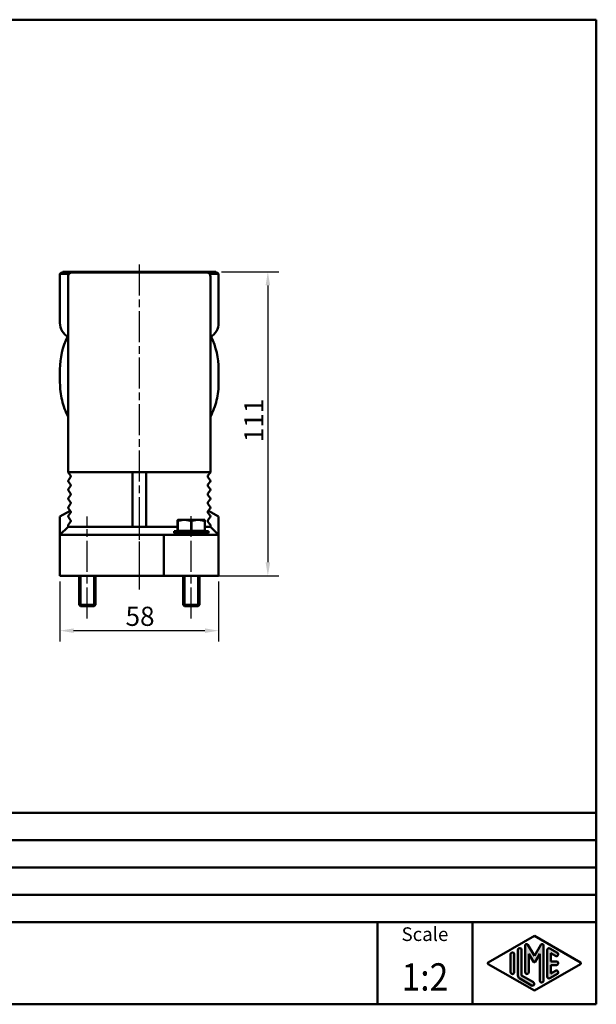
# Model space of a CAD drawing. Extents: x 20 to 574, y 20 to 420.
# Drawn here: x 363 to 574, y 20 to 380 of the extents above; entities that cross this region are included whole.
import ezdxf
from ezdxf.enums import TextEntityAlignment as Align

# ---------------------------------------------------------------- set-up
doc = ezdxf.new("R2010")
doc.units = 0
doc.header["$LTSCALE"] = 2
doc.linetypes.add('CHAIN', pattern=[0.3543, 0.2362, -0.0295, 0.0591, -0.0295])
doc.linetypes.add('DASH_DOT', pattern=[0.37, 0.24, -0.06, 0.01, -0.06])
for name, color, linetype, lineweight in [('Bemaßungen(TC_020513_DIN)', 7, 'Continuous', 25), ('Gewinde(TC_020513_DIN)', 7, 'Continuous', 25), ('Mittellinie(TC_020513_DIN)', 7, 'DASH_DOT', 25), ('Schraffur', 179, 'Continuous', 9), ('Sichtbare Kanten(TC_020513_DIN)', 7, 'Continuous', 50), ('Skizziergeometrie(ISO)', 7, 'Continuous', 50), ('Symbole(ISO)', 7, 'Continuous', 25)]:
    doc.layers.add(name, color=color, linetype=linetype, lineweight=lineweight)
doc.styles.add('Aktuell-BSI', font='ARIAL.TTF')
doc.styles.add('Kopie von TC 5 mm', font='ARIAL.TTF', dxfattribs={"width": 1.2})
doc.styles.add('TC 2_5 mm', font='ARIAL.TTF', dxfattribs={"width": 0.9})
doc.styles.add('TC 3_5 mm', font='ARIAL.TTF', dxfattribs={"width": 0.8})
doc.styles.add('TC 5 mm', font='ARIAL.TTF', dxfattribs={"width": 0.9})
doc.dimstyles.new('STANDARD-TC_020513_DIN', dxfattribs={"dimscale": 2, "dimtxt": 3.5, "dimasz": 2.5, "dimexe": 2, "dimexo": 1, "dimgap": 0.8, "dimtad": 1, "dimrnd": 1e-08, "dimzin": 12, "dimtxsty": 'Aktuell-BSI', "dimcen": 0.09, "dimdle": 10, "dimclrd": 7, "dimclre": 7, "dimclrt": 7, "dimadec": 0, "dimazin": 3, "dimtfac": 1, "dimtmove": 0, "dimatfit": 3, "dimfxl": 1, "dimtolj": 1, "dimtzin": 0, "dimlwd": 25, "dimlwe": 25, "dimarcsym": 0})

# ---------------------------------------------------------------- blocks, each defined once
blk = doc.blocks.new('Ränder Ilme Rahmen A4 quer')
at = {"layer": 'Skizziergeometrie(ISO)'}
for p, q in [((10, 190), (287, 190)), ((287, 190), (287, 10)), ((10, 10), (287, 10))]:
    blk.add_line(p, q, dxfattribs=at)
blk = doc.blocks.new('Schriftfelder Ilme')
at = {"layer": 'Schraffur'}
h = blk.add_hatch(color=7, dxfattribs=at)
edge = h.paths.add_edge_path()
edge.add_line((188.49, 14.02), (186.32, 15.27))
edge.add_line((186.32, 15.27), (186.32, 19.94))
edge.add_arc((185.99, 19.94), 0.333, 0, 180)
edge.add_line((185.66, 19.94), (185.66, 15.27))
edge.add_arc((186.32, 15.27), 0.667, 180, 240.0184)
edge.add_line((185.99, 14.69), (188.16, 13.44))
edge.add_arc((188.32, 13.73), 0.333, 240.0184, 420.0184)
h = blk.add_hatch(color=7, dxfattribs=at)
edge = h.paths.add_edge_path()
edge.add_line((188.66, 18.85), (187.48, 20.89))
edge.add_arc((187.25, 20.75), 0.265, 30, 180)
edge.add_line((186.99, 20.75), (186.99, 15.85))
edge.add_arc((187.32, 15.85), 0.333, 180, 360)
edge.add_line((187.66, 15.85), (187.66, 19.25))
edge.add_line((187.66, 19.25), (188.51, 17.77))
edge.add_arc((188.66, 17.85), 0.167, 210, 330)
edge.add_line((188.8, 17.77), (189.66, 19.25))
edge.add_line((189.66, 19.25), (189.66, 14.29))
edge.add_arc((189.99, 14.29), 0.333, 180, 360)
edge.add_line((190.32, 14.29), (190.32, 20.75))
edge.add_arc((190.06, 20.75), 0.265, 0, 150)
edge.add_line((189.83, 20.89), (188.66, 18.85))
h = blk.add_hatch(color=7, dxfattribs=at)
edge = h.paths.add_edge_path()
edge.add_arc((192.69, 15.85), 0.333, 299.9816, 479.9816)
edge.add_line((192.52, 16.14), (191.66, 15.63))
edge.add_line((191.66, 15.63), (191.66, 17.17))
edge.add_line((191.66, 17.17), (192.69, 17.17))
edge.add_arc((192.69, 17.5), 0.333, 270, 450)
edge.add_line((192.69, 17.83), (191.66, 17.83))
edge.add_line((191.66, 17.83), (191.66, 19.37))
edge.add_line((191.66, 19.37), (192.52, 18.87))
edge.add_arc((192.69, 19.15), 0.333, 240.0184, 420.0184)
edge.add_line((192.86, 19.44), (191.49, 20.23))
edge.add_arc((191.32, 19.94), 0.333, 60.0184, 180)
edge.add_line((190.99, 19.94), (190.99, 15.06))
edge.add_arc((191.32, 15.06), 0.333, 180, 299.9816)
edge.add_line((191.49, 14.77), (192.86, 15.56))
h = blk.add_hatch(color=7, dxfattribs=at)
edge = h.paths.add_edge_path()
edge.add_arc((184.66, 19.15), 0.333, 0, 180)
edge.add_line((184.32, 19.15), (184.32, 15.85))
edge.add_arc((184.66, 15.85), 0.333, 180, 360)
edge.add_line((184.99, 15.85), (184.99, 19.15))
for p, q in [((185.66, 19.94), (185.66, 15.27)), ((186.32, 15.27), (186.32, 19.94)), ((186.99, 20.75), (186.99, 15.85)), ((188.66, 18.85), (187.48, 20.89)), ((189.83, 20.89), (188.66, 18.85)), ((190.32, 14.29), (190.32, 20.75)), ((190.99, 15.06, 10), (190.99, 19.94, 10)), ((191.49, 20.23, 10), (192.86, 19.44, 10)), ((184.32, 15.85, 10), (184.32, 19.15, 10)), ((184.99, 19.15, 10), (184.99, 15.85, 10)), ((187.66, 19.25), (188.51, 17.77)), ((187.66, 15.85), (187.66, 19.25)), ((188.8, 17.77), (189.66, 19.25)), ((189.66, 19.25), (189.66, 14.29)), ((191.66, 19.37, 10), (191.66, 17.83, 10)), ((192.52, 18.87, 10), (191.66, 19.37, 10)), ((191.66, 17.83, 10), (192.69, 17.83, 10)), ((191.66, 17.17, 10), (191.66, 15.63, 10)), ((192.69, 17.17, 10), (191.66, 17.17, 10)), ((185.99, 14.69), (188.16, 13.44)), ((188.49, 14.02), (186.32, 15.27)), ((192.86, 15.56, 10), (191.49, 14.77, 10)), ((191.66, 15.63, 10), (192.52, 16.14, 10))]:
    blk.add_line(p, q)
for centre, radius, start, end in [((185.99, 19.94), 0.333, 0, 180), ((187.25, 20.75), 0.265, 30, 180), ((190.06, 20.75), 0.265, 0, 150), ((191.32, 19.94, 10), 0.333, 60.0184, 180), ((184.66, 19.15, 10), 0.333, 0, 180), ((192.69, 19.15, 10), 0.333, 240.0184, 60.0184), ((188.66, 17.85), 0.167, 210, 330), ((192.69, 17.5, 10), 0.333, 270, 90), ((184.66, 15.85, 10), 0.333, 180, 0), ((186.32, 15.27), 0.667, 180, 240.0184), ((187.32, 15.85), 0.333, 180, 0), ((191.32, 15.06, 10), 0.333, 180, 299.9816), ((192.69, 15.85, 10), 0.333, 299.9816, 119.9816), ((188.32, 13.73), 0.333, 240.0184, 60.0184), ((189.99, 14.29), 0.333, 180, 0)]:
    blk.add_arc(centre, radius, start, end)
at = {"layer": 'Skizziergeometrie(ISO)'}
for p, q in [((19.98, 45), (199.98, 45)), ((19.98, 45), (19.98, 10)), ((26.98, 45), (26.98, 25)), ((44.98, 45), (44.98, 25)), ((19.98, 40), (199.98, 40)), ((19.98, 35), (199.98, 35)), ((19.98, 30), (199.98, 30)), ((19.98, 25), (199.98, 25)), ((49.98, 10), (49.98, 25)), ((159.98, 25), (159.98, 10)), ((177.33, 25), (177.33, 10)), ((180.24, 17.65), (188.66, 22.5)), ((188.66, 22.5), (197.07, 17.65)), ((185.66, 15.27), (185.66, 19.94)), ((186.32, 19.94), (186.32, 15.27)), ((186.99, 15.85), (186.99, 20.75)), ((187.48, 20.89), (188.66, 18.85)), ((189.83, 20.89), (188.66, 18.85)), ((190.32, 14.29), (190.32, 20.75)), ((190.99, 15.06), (190.99, 19.94)), ((191.49, 20.23), (192.86, 19.44)), ((184.32, 15.85), (184.32, 19.15)), ((184.99, 19.15), (184.99, 15.85)), ((187.66, 19.25), (187.66, 15.85)), ((188.51, 17.77), (187.66, 19.25)), ((189.66, 19.25), (188.8, 17.77)), ((189.66, 14.29), (189.66, 19.25)), ((191.66, 19.37), (191.66, 17.83)), ((192.52, 18.87), (191.66, 19.37)), ((19.98, 17.5), (49.98, 17.5)), ((188.66, 12.5), (180.24, 17.36)), ((197.07, 17.36), (188.66, 12.5)), ((191.66, 17.83), (192.69, 17.83)), ((191.66, 17.17), (191.66, 15.63)), ((192.69, 17.17), (191.66, 17.17)), ((188.16, 13.44), (185.99, 14.69)), ((186.32, 15.27), (188.49, 14.02)), ((192.86, 15.56), (191.49, 14.77)), ((191.66, 15.63), (192.52, 16.14))]:
    blk.add_line(p, q, dxfattribs=at)
for centre, radius, start, end in [((185.99, 19.94), 0.333, 0, 180), ((187.25, 20.75), 0.265, 30, 180), ((190.06, 20.75), 0.265, 0, 150), ((191.32, 19.94), 0.333, 60.0184, 180), ((184.66, 19.15), 0.333, 0, 180), ((192.69, 19.15), 0.333, 240.0184, 60.0184), ((180.32, 17.5), 0.167, 119.9816, 240.0184), ((188.66, 17.85), 0.167, 210, 330), ((192.69, 17.5), 0.333, 270, 90), ((196.99, 17.5), 0.167, 299.9816, 60.0184), ((184.66, 15.85), 0.333, 180, 0), ((186.32, 15.27), 0.667, 180, 240.0184), ((187.32, 15.85), 0.333, 180, 0), ((191.32, 15.06), 0.333, 180, 299.9816), ((192.69, 15.85), 0.333, 299.9816, 119.9816), ((188.32, 13.73), 0.333, 240.0184, 60.0184), ((189.99, 14.29), 0.333, 180, 0)]:
    blk.add_arc(centre, radius, start, end, dxfattribs=at)
at = {"layer": 'Symbole(ISO)', "color": 7}
for s, insert, char_height, width, attachment_point, style in [('04.01.2007', (39.98, 21.25), 3.5, 20.9533, 5, 'TC 3_5 mm'), ('Scale', (168.66, 22.5), 2.5, 17.3406, 5, 'TC 2_5 mm'), (' Date', (20.98, 21.25), 2.5, 8.9975, 4, 'TC 2_5 mm'), (' Sign.', (20.98, 13.75), 2.5, 8.971, 4, 'TC 2_5 mm')]:
    blk.add_mtext(s, dxfattribs=dict(at, insert=insert, char_height=char_height, width=width, attachment_point=attachment_point, style=style))
at = {"layer": 'Symbole(ISO)', "color": 7, "style": 'Kopie von TC 5 mm', "width": 1.2}
blk.add_attdef('BAUTEILNUMMER', text='', height=4, dxfattribs=at).set_placement((50.98, 21.25), align=Align.MIDDLE_LEFT)
at = {"layer": 'Symbole(ISO)', "color": 7, "style": 'TC 5 mm', "width": 0.9}
blk.add_attdef('FirstViewScale', text='', height=5, dxfattribs=at).set_placement((168.66, 15), align=Align.MIDDLE_CENTER)
blk = doc.blocks.new('*D14')
at = {"layer": 'Bemaßungen(TC_020513_DIN)', "color": 7, "linetype": 'Continuous', "lineweight": 25}
for p, q in [((377.94, 174.62), (377.94, 152.62)), ((435.94, 174.62), (435.94, 152.62)), ((382.94, 156.62), (430.94, 156.62))]:
    blk.add_line(p, q, dxfattribs=at)
at = {"layer": 'Bemaßungen(TC_020513_DIN)', "color": 7, "linetype": 'Continuous'}
for points in [[(382.94, 157.45), (382.94, 155.78), (377.94, 156.62)], [(430.94, 157.45), (430.94, 155.78), (435.94, 156.62)]]:
    blk.add_solid(points, dxfattribs=at)
at = {"layer": 'Defpoints', "color": 0, "linetype": 'Continuous'}
for p in [(377.94, 176.62), (435.94, 176.62), (435.94, 156.62)]:
    blk.add_point(p, dxfattribs=at)
at = {"layer": 'Bemaßungen(TC_020513_DIN)', "color": 7, "linetype": 'Continuous', "lineweight": 25, "insert": (401.92, 165.36), "char_height": 7, "attachment_point": 1, "style": 'Aktuell-BSI'}
blk.add_mtext('\\A1;58', dxfattribs=at)
blk = doc.blocks.new('*D15')
at = {"layer": 'Bemaßungen(TC_020513_DIN)', "color": 7, "linetype": 'Continuous', "lineweight": 25}
for p, q in [((436.94, 287.82), (457.94, 287.82)), ((453.94, 282.82), (453.94, 181.62)), ((411.94, 176.62), (457.94, 176.62))]:
    blk.add_line(p, q, dxfattribs=at)
at = {"layer": 'Bemaßungen(TC_020513_DIN)', "color": 7, "linetype": 'Continuous'}
for points in [[(453.11, 282.82), (454.78, 282.82), (453.94, 287.82)], [(453.11, 181.62), (454.78, 181.62), (453.94, 176.62)]]:
    blk.add_solid(points, dxfattribs=at)
at = {"layer": 'Defpoints', "color": 0, "linetype": 'Continuous'}
for p in [(434.94, 287.82), (409.94, 176.62), (453.94, 176.62)]:
    blk.add_point(p, dxfattribs=at)
at = {"layer": 'Bemaßungen(TC_020513_DIN)', "color": 7, "linetype": 'Continuous', "lineweight": 25, "insert": (445.32, 225.49), "char_height": 7, "attachment_point": 1, "rotation": 90, "style": 'Aktuell-BSI'}
blk.add_mtext('\\A1;111', dxfattribs=at)

msp = doc.modelspace()

# ---------------------------------------------------------------- linework, layer by layer
at = {"layer": 'Gewinde(TC_020513_DIN)'}
for p, q in [((385.544, 176.616), (385.544, 166.116)), ((390.346, 166.116), (390.346, 176.616)), ((423.544, 176.616), (423.544, 166.116)), ((428.346, 166.116), (428.346, 176.616))]:
    msp.add_line(p, q, dxfattribs=at)
at = {"layer": 'Mittellinie(TC_020513_DIN)', "linetype": 'CHAIN', "ltscale": 23.990969}
for p, q in [((406.945, 290.439), (406.945, 171.616)), ((387.945, 161.116), (387.945, 198.393)), ((425.945, 161.116), (425.945, 198.528))]:
    msp.add_line(p, q, dxfattribs=at)
at = {"layer": 'Mittellinie(TC_020513_DIN)', "linetype": 'CHAIN', "ltscale": 13.889993}
msp.add_line((406.945, 196.616), (406.945, 171.616), dxfattribs=at)
at = {"layer": 'Sichtbare Kanten(TC_020513_DIN)'}
for p, q in [((378.445, 287.616), (377.945, 287.116)), ((381.327, 287.116), (377.945, 287.116)), ((377.945, 287.116), (377.945, 269.116)), ((378.445, 287.616), (382.445, 287.616)), ((378.945, 287.816), (434.945, 287.816)), ((378.945, 287.816), (378.945, 287.616)), ((380.945, 286.116), (380.945, 214.616)), ((385.983, 287.616), (382.445, 287.616)), ((427.907, 287.616), (385.983, 287.616)), ((431.445, 287.616), (427.907, 287.616)), ((431.445, 287.616), (435.445, 287.616)), ((435.945, 287.116), (432.563, 287.116)), ((432.945, 286.116), (432.945, 214.616)), ((434.945, 287.816), (434.945, 287.616)), ((435.445, 287.616), (435.945, 287.116)), ((435.945, 287.116), (435.945, 269.116)), ((377.945, 252.163), (377.945, 247.275)), ((435.945, 252.163), (435.945, 247.275)), ((380.945, 214.616), (388.445, 214.616)), ((381.051, 214.308), (381.839, 213.298)), ((381.839, 212.683), (381.051, 211.673)), ((404.445, 214.616), (388.445, 214.616)), ((409.445, 214.616), (404.445, 214.616)), ((404.445, 214.616), (404.445, 211.366)), ((425.445, 214.616), (409.445, 214.616)), ((409.445, 211.366), (409.445, 214.616)), ((425.445, 214.616), (432.945, 214.616)), ((432.839, 214.308), (432.051, 213.298)), ((432.051, 212.683), (432.839, 211.673)), ((381.051, 211.058), (381.839, 210.048)), ((381.839, 209.433), (381.051, 208.423)), ((404.445, 211.366), (404.445, 208.116)), ((409.445, 208.116), (409.445, 211.366)), ((432.839, 211.058), (432.051, 210.048)), ((432.051, 209.433), (432.839, 208.423)), ((381.051, 207.808), (381.839, 206.798)), ((381.839, 206.183), (381.051, 205.173)), ((404.445, 208.116), (404.445, 204.866)), ((409.445, 204.866), (409.445, 208.116)), ((432.839, 207.808), (432.051, 206.798)), ((432.051, 206.183), (432.839, 205.173)), ((381.051, 204.558), (381.839, 203.548)), ((381.839, 202.933), (381.051, 201.923)), ((404.445, 204.866), (404.445, 201.616)), ((404.445, 201.616), (404.445, 198.366)), ((409.445, 201.616), (409.445, 204.866)), ((409.445, 198.366), (409.445, 201.616)), ((432.839, 204.558), (432.051, 203.548)), ((432.051, 202.933), (432.839, 201.923)), ((377.945, 198.316), (381.696, 200.481)), ((377.945, 191.616), (377.945, 198.316)), ((381.051, 201.308), (381.839, 200.298)), ((381.839, 199.683), (381.051, 198.673)), ((381.051, 198.058), (381.839, 197.048)), ((381.928, 200.117), (381.928, 199.864)), ((404.445, 198.366), (404.445, 195.116)), ((409.445, 195.116), (409.445, 198.366)), ((431.961, 199.864), (431.961, 200.117)), ((432.839, 201.308), (432.051, 200.298)), ((432.051, 199.683), (432.839, 198.673)), ((432.839, 198.058), (432.051, 197.048)), ((435.945, 198.316), (432.194, 200.481)), ((435.945, 198.316), (435.945, 191.616)), ((380.945, 194.616), (377.945, 191.616)), ((380.945, 194.616), (380.945, 195.116)), ((380.945, 194.616), (388.445, 194.616)), ((381.839, 196.433), (381.051, 195.423)), ((381.928, 196.867), (381.928, 196.614)), ((420.945, 194.616), (388.445, 194.616)), ((420.945, 197.059), (421.046, 197.116)), ((420.945, 196.683), (420.945, 197.059)), ((420.945, 196.683), (420.986, 196.683)), ((420.945, 196.683), (420.945, 193.116)), ((420.986, 193.116), (420.986, 196.683)), ((423.445, 197.116), (421.046, 197.116)), ((428.445, 197.116), (423.445, 197.116)), ((425.904, 196.683), (425.986, 196.683)), ((425.904, 196.683), (425.904, 193.116)), ((425.986, 193.116), (425.986, 196.683)), ((430.844, 197.116), (428.445, 197.116)), ((430.844, 197.116), (430.945, 197.059)), ((430.904, 196.683), (430.945, 196.683)), ((430.904, 196.683), (430.904, 193.116)), ((430.945, 197.059), (430.945, 196.683)), ((430.945, 193.116), (430.945, 196.683)), ((430.945, 194.616), (432.945, 194.616)), ((431.961, 196.614), (431.961, 196.867)), ((432.051, 196.433), (432.839, 195.423)), ((432.945, 194.616), (432.945, 195.116)), ((432.945, 194.616), (435.945, 191.616)), ((377.945, 191.616), (388.445, 191.616)), ((377.945, 191.616), (377.945, 176.616)), ((409.945, 191.616), (388.445, 191.616)), ((415.945, 191.616), (409.945, 191.616)), ((415.945, 191.616), (421.945, 191.616)), ((415.945, 191.616), (415.945, 176.616)), ((422.945, 193.116), (419.695, 192.936)), ((432.195, 192.936), (419.695, 192.936)), ((419.695, 192.616), (419.695, 192.936)), ((432.195, 192.616), (419.695, 192.616)), ((419.695, 192.295), (419.695, 192.616)), ((432.195, 192.295), (419.695, 192.295)), ((422.945, 192.116), (419.695, 192.295)), ((422.945, 192.116), (419.695, 191.941)), ((432.195, 191.941), (419.695, 191.941)), ((419.695, 191.616), (419.695, 191.941)), ((420.986, 193.116), (420.945, 193.116)), ((425.904, 193.116), (420.986, 193.116)), ((429.945, 191.616), (421.945, 191.616)), ((428.945, 192.116), (422.945, 192.116)), ((425.986, 193.116), (425.904, 193.116)), ((430.904, 193.116), (425.986, 193.116)), ((428.945, 193.116), (432.195, 192.936)), ((428.945, 192.116), (432.195, 192.295)), ((428.945, 192.116), (432.195, 191.941)), ((429.945, 191.616), (435.945, 191.616)), ((430.945, 193.116), (430.904, 193.116)), ((432.195, 192.616), (432.195, 192.936)), ((432.195, 192.295), (432.195, 192.616)), ((432.195, 191.616), (432.195, 191.941)), ((435.945, 176.616), (435.945, 191.616)), ((388.445, 176.616), (377.945, 176.616)), ((384.945, 166.116), (384.945, 176.616)), ((409.945, 176.616), (388.445, 176.616)), ((390.945, 166.116), (390.945, 176.616)), ((409.945, 176.616), (415.945, 176.616)), ((421.945, 176.616), (415.945, 176.616)), ((429.945, 176.616), (421.945, 176.616)), ((422.945, 166.116), (422.945, 176.616)), ((428.945, 166.116), (428.945, 176.616)), ((435.945, 176.616), (429.945, 176.616)), ((390.945, 166.116), (384.945, 166.116)), ((385.445, 165.616), (384.945, 166.116)), ((390.945, 166.116), (384.945, 166.116)), ((390.445, 165.616), (385.445, 165.616)), ((390.445, 165.616), (390.945, 166.116)), ((428.945, 166.116), (422.945, 166.116)), ((423.445, 165.616), (422.945, 166.116)), ((428.945, 166.116), (422.945, 166.116)), ((428.445, 165.616), (423.445, 165.616)), ((428.445, 165.616), (428.945, 166.116))]:
    msp.add_line(p, q, dxfattribs=at)
at = {"layer": 'Sichtbare Kanten(TC_020513_DIN)', "flags": 128}
for points in [[(377.945, 247.275), (377.957, 246.466), (377.993, 245.657), (378.052, 244.85), (378.136, 244.045), (378.243, 243.243), (378.374, 242.444), (378.528, 241.65), (378.706, 240.86), (378.907, 240.075), (379.131, 239.297), (379.378, 238.525), (379.647, 237.761), (379.939, 237.005), (380.252, 236.257), (380.588, 235.519), (380.945, 234.791)], [(432.945, 234.791), (433.302, 235.519), (433.637, 236.257), (433.951, 237.005), (434.243, 237.761), (434.512, 238.525), (434.759, 239.297), (434.983, 240.075), (435.184, 240.86), (435.361, 241.65), (435.516, 242.444), (435.647, 243.243), (435.754, 244.045), (435.837, 244.85), (435.897, 245.657), (435.933, 246.466), (435.945, 247.275)], [(423.445, 197.116), (423.346, 197.115), (423.248, 197.113), (423.149, 197.109), (423.051, 197.104), (422.953, 197.097), (422.855, 197.089), (422.756, 197.079), (422.657, 197.068), (422.558, 197.056), (422.459, 197.042), (422.359, 197.026), (422.259, 197.009), (422.158, 196.991), (422.056, 196.971), (421.954, 196.949), (421.851, 196.926), (421.747, 196.902), (421.642, 196.875), (421.536, 196.848), (421.428, 196.818), (421.32, 196.787), (421.21, 196.754), (421.099, 196.719), (420.986, 196.683)], [(425.904, 196.683), (425.791, 196.719), (425.68, 196.754), (425.57, 196.787), (425.461, 196.818), (425.354, 196.848), (425.248, 196.875), (425.143, 196.902), (425.039, 196.926), (424.935, 196.949), (424.833, 196.971), (424.732, 196.991), (424.631, 197.009), (424.53, 197.026), (424.43, 197.042), (424.331, 197.056), (424.232, 197.068), (424.133, 197.079), (424.035, 197.089), (423.937, 197.097), (423.838, 197.104), (423.74, 197.109), (423.642, 197.113), (423.543, 197.115), (423.445, 197.116)], [(428.445, 197.116), (428.346, 197.115), (428.248, 197.113), (428.149, 197.109), (428.051, 197.104), (427.953, 197.097), (427.855, 197.089), (427.756, 197.079), (427.657, 197.068), (427.558, 197.056), (427.459, 197.042), (427.359, 197.026), (427.259, 197.009), (427.158, 196.991), (427.056, 196.971), (426.954, 196.949), (426.851, 196.926), (426.747, 196.902), (426.642, 196.875), (426.536, 196.848), (426.428, 196.818), (426.32, 196.787), (426.21, 196.754), (426.099, 196.719), (425.986, 196.683)], [(430.904, 196.683), (430.791, 196.719), (430.68, 196.754), (430.57, 196.787), (430.461, 196.818), (430.354, 196.848), (430.248, 196.875), (430.143, 196.902), (430.039, 196.926), (429.935, 196.949), (429.833, 196.971), (429.732, 196.991), (429.631, 197.009), (429.53, 197.026), (429.43, 197.042), (429.331, 197.056), (429.232, 197.068), (429.133, 197.079), (429.035, 197.089), (428.937, 197.097), (428.838, 197.104), (428.74, 197.109), (428.642, 197.113), (428.543, 197.115), (428.445, 197.116)]]:
    msp.add_lwpolyline(points, dxfattribs=at)
at = {"layer": 'Sichtbare Kanten(TC_020513_DIN)'}
for centre, radius, start, end in [((382.445, 286.116), 1.5, 154.72986, 180), ((382.445, 286.116), 1.5, 90, 154.72986), ((431.445, 286.116), 1.5, 25.27014, 90), ((431.445, 286.116), 1.5, 0, 25.27014), ((383.945, 269.116), 6, 180, 240), ((429.945, 269.116), 6, 300, 0), ((381.445, 214.616), 0.5, 180, 217.97987), ((381.445, 212.991), 0.5, 322.02013, 37.97987), ((432.445, 212.991), 0.5, 142.02013, 217.97987), ((432.445, 214.616), 0.5, 322.02013, 0), ((381.445, 211.366), 0.5, 142.02013, 217.97987), ((381.445, 209.741), 0.5, 322.02013, 37.97987), ((432.445, 209.741), 0.5, 142.02013, 217.97987), ((432.445, 211.366), 0.5, 322.02013, 37.97987), ((381.445, 208.116), 0.5, 142.02013, 217.97987), ((381.445, 206.491), 0.5, 322.02013, 37.97987), ((432.445, 206.491), 0.5, 142.02013, 217.97987), ((432.445, 208.116), 0.5, 322.02013, 37.97987), ((381.445, 204.866), 0.5, 142.02013, 217.97987), ((381.445, 201.616), 0.5, 142.02013, 217.97987), ((381.445, 203.241), 0.5, 322.02013, 37.97987), ((432.445, 203.241), 0.5, 142.02013, 217.97987), ((432.445, 204.866), 0.5, 322.02013, 37.97987), ((432.445, 201.616), 0.5, 322.02013, 37.97987), ((381.445, 198.366), 0.5, 142.02013, 217.97987), ((381.445, 199.991), 0.5, 322.02013, 37.97987), ((432.445, 199.991), 0.5, 142.02013, 217.97987), ((432.445, 198.366), 0.5, 322.02013, 37.97987), ((381.445, 195.116), 0.5, 142.02013, 180), ((381.445, 196.741), 0.5, 322.02013, 37.97987), ((432.445, 196.741), 0.5, 142.02013, 217.97987), ((432.445, 195.116), 0.5, 0, 37.97987)]:
    msp.add_arc(centre, radius, start, end, dxfattribs=at)
for major_axis, start_param, end_param in [((-29, 0), 5.8435425, 6.2831853), ((29, 0), 0, 0.4396428)]:
    msp.add_ellipse((406.945, 252.163), major_axis=major_axis, ratio=0.9644653, start_param=start_param, end_param=end_param, dxfattribs=at)

# ---------------------------------------------------------------- block references
at = {"xscale": 2, "yscale": 2, "zscale": 2}
msp.add_blockref('Ränder Ilme Rahmen A4 quer', (0, 0), dxfattribs=at)
msp.add_blockref('Schriftfelder Ilme', (174.04, -0.001), dxfattribs=at).add_auto_attribs({'FirstViewScale': '1:2', 'BAUTEILNUMMER': 'CGV 16.221'})

# ---------------------------------------------------------------- dimensions: what is measured, and where the dimension line sits
at = {"layer": 'Bemaßungen(TC_020513_DIN)', "color": 7, "linetype": 'Continuous', "lineweight": 25}
for base, p1, p2, angle, override, picture, middle in [((453.945, 176.616), (434.945, 287.816), (409.945, 176.616), 90, {"dimdec": 0, "dimtp": 0, "dimtm": 0, "dimtdec": 2}, '*D15', (453.945, 232.216)), ((435.945, 156.616), (377.945, 176.616), (435.945, 176.616), 180, {"dimdec": 2, "dimtp": 0, "dimtm": 0, "dimtdec": 2}, '*D14', (406.945, 156.616))]:
    dim = msp.add_linear_dim(base=base, p1=p1, p2=p2, angle=angle, dimstyle='STANDARD-TC_020513_DIN', override=override, dxfattribs=at)
    dim.commit()
    dim.dimension.update_dxf_attribs({"geometry": picture, "text_midpoint": middle, "dimtype": 160})

doc.saveas('drawing.dxf')
